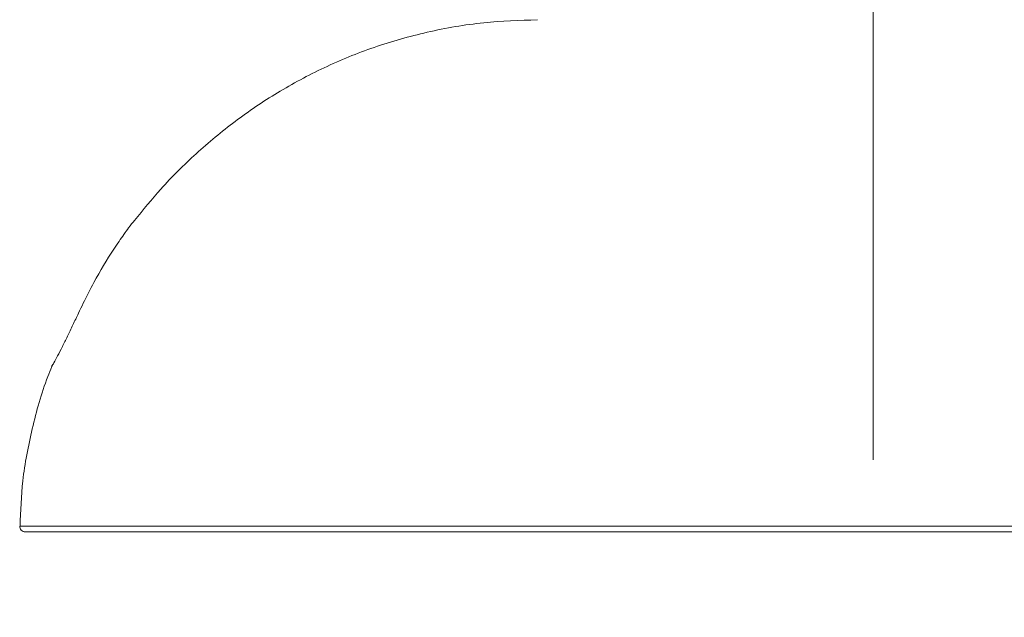
# Model space of a CAD drawing. Units: millimetres. Extents: x 0 to 420, y 0 to 297.
# Drawn here: x 260 to 278, y 130 to 141 of the extents above; entities that cross this region are included whole.
import ezdxf

# ---------------------------------------------------------------- set-up
doc = ezdxf.new("R2010")
doc.units = ezdxf.units.MM
doc.linetypes.add('CENTERX2', pattern=[20.32, 12.7, -2.54, 2.54, -2.54])
doc.layers.add('标注层', color=7, linetype='Continuous')

msp = doc.modelspace()

# ---------------------------------------------------------------- linework, layer by layer
at = {"color": 8, "linetype": 'Continuous', "lineweight": 15}
for p, q in [((260.90405, 134.75316), (260.9035, 134.75316)), ((260.34392, 131.95109), (286.86256, 131.95109))]:
    msp.add_line(p, q, dxfattribs=at)
at = {"color": 7, "linetype": 'Continuous', "lineweight": 15}
msp.add_line((286.78576, 131.84963), (260.44391, 131.84963), dxfattribs=at)
for centre, start, end in [((260.997, 134.71771), 135.135499, 159.234041), ((260.44391, 131.94963), 179.162349, 270)]:
    msp.add_arc(centre, 0.1, start, end, dxfattribs=at)
at = {"color": 8, "linetype": 'Continuous', "lineweight": 15}
msp.add_arc((260.99755, 134.71771), 0.09999, 135.93623, 159.236267, dxfattribs=at)
at = {"color": 7, "linetype": 'Continuous', "lineweight": 15}
for points, knots in [([(269.44299, 140.84412), (269.12751, 140.834), (268.47683, 140.81312), (267.51356, 140.64477), (266.57328, 140.37941), (265.69129, 140.0199), (264.87445, 139.58084), (264.12294, 139.07263), (263.43944, 138.50374), (262.84815, 137.92093), (262.51393, 137.5061), (262.36341, 137.31927)], [0, 0, 0, 0, 0.11555549, 0.23833458, 0.35718869, 0.47303991, 0.58661079, 0.69644228, 0.80489605, 0.9121309, 1, 1, 1, 1]), ([(262.36013, 137.32201), (262.32686, 137.27982), (262.24331, 137.17391), (262.14735, 137.03615), (262.08961, 136.95326)], [0, 0, 0, 0, 0.39825237, 1, 1, 1, 1]), ([(262.08961, 136.95326), (262.05871, 136.90755), (261.90411, 136.67882), (261.68902, 136.32124), (261.52184, 135.98814), (261.4599, 135.86472)], [0, 0, 0, 0, 0.13585108, 0.67980259, 1, 1, 1, 1]), ([(261.4599, 135.86472), (261.43214, 135.80713), (261.37449, 135.68751), (261.27878, 135.48689), (261.17985, 135.28111), (261.08472, 135.08731), (261.00086, 134.92271), (260.94422, 134.8179), (260.91335, 134.76503), (260.90878, 134.75947), (260.90678, 134.75704)], [0, 0, 0, 0, 0.10671834, 0.22168382, 0.33623269, 0.45058262, 0.58733279, 0.75053877, 0.89058334, 1, 1, 1, 1]), ([(260.91162, 134.75215), (260.88679, 134.69378), (260.73714, 134.34186), (260.55787, 133.67078), (260.38137, 132.79229), (260.35958, 132.21672), (260.34952, 131.95096)], [0, 0, 0, 0, 0.06623659, 0.39931366, 0.72264228, 1, 1, 1, 1])]:
    msp.add_open_spline(points, degree=3, knots=knots, dxfattribs=at)
at = {"layer": '标注层', "linetype": 'CENTERX2', "lineweight": 0, "ltscale": 2}
msp.add_line((275.3429, 239.79712), (275.3429, 130.34963), dxfattribs=at)

doc.saveas('drawing.dxf')
